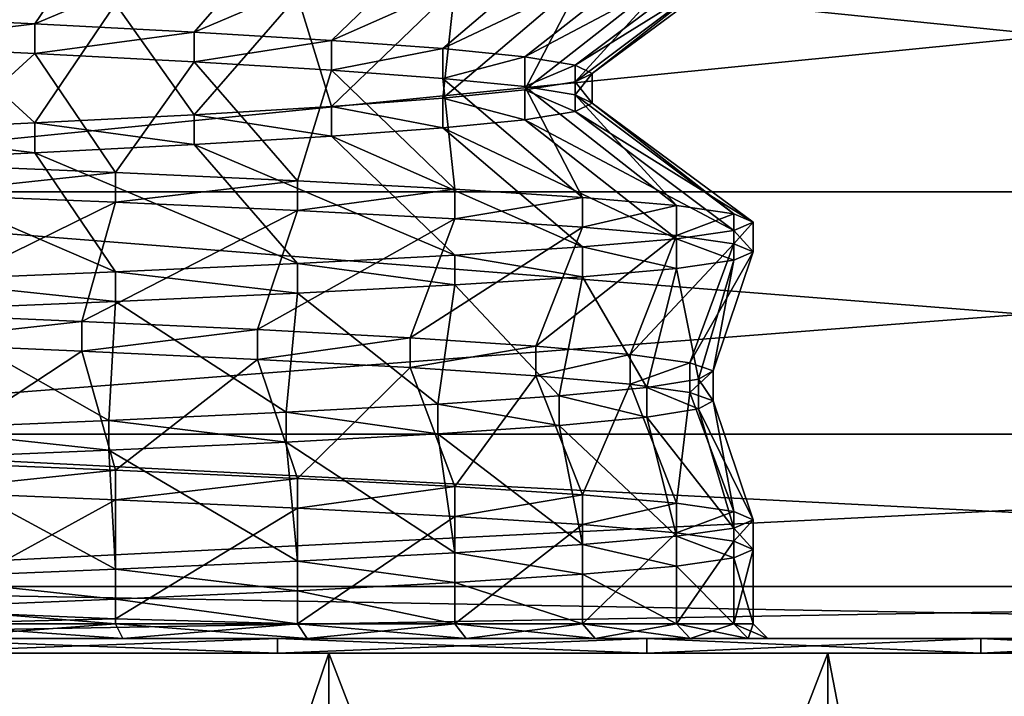
# Model space of a CAD drawing. Extents: x -0.609 to 0.007, y -0.076 to 0.078.
# Drawn here: x -0.13 to -0.128, y -0.039 to -0.037 of the extents above; entities that cross this region are included whole.
import ezdxf

# ---------------------------------------------------------------- set-up
doc = ezdxf.new("R2010")
doc.units = 0
doc.header["$MEASUREMENT"] = 0
doc.layers.get('0').update_dxf_attribs({"linetype": 'CONTINUOUS'})

msp = doc.modelspace()

# ---------------------------------------------------------------- linework, layer by layer
for points in [[(-0.1235784, -0.0368446, 0.0389978), (-0.1312531, -0.0368446, 0.0397537), (-0.1312531, -0.037609, 0.0391642)], [(-0.1235784, -0.0368446, 0.0389978), (-0.1312531, -0.037609, 0.0391642), (-0.1236934, -0.037609, 0.0384197)], [(-0.1312531, -0.0368446, -0.0389247), (-0.1235784, -0.0368446, -0.0381688), (-0.1236934, -0.037609, -0.0375907)], [(-0.1312531, -0.0368446, -0.0389247), (-0.1236934, -0.037609, -0.0375907), (-0.1312531, -0.037609, -0.0383353)], [(-0.1303305, -0.0371819, -0.0021203), (-0.1297094, -0.0369137, -0.0022593), (-0.1299044, -0.0372019, -0.0019216)], [(-0.1299044, -0.0372019, -0.0019216), (-0.1297094, -0.0369137, -0.0022593), (-0.1292686, -0.0369338, -0.0019506)], [(-0.1299044, -0.0372019, -0.0019216), (-0.1292686, -0.0369338, -0.0019506), (-0.1295192, -0.0372219, -0.0016519)], [(-0.1295192, -0.0372219, -0.0016519), (-0.1292686, -0.0369338, -0.0019506), (-0.1288881, -0.0369538, -0.00157)], [(-0.1295192, -0.0372219, -0.0016519), (-0.1288881, -0.0369538, -0.00157), (-0.1291867, -0.0372419, -0.0013194)], [(-0.1291867, -0.0372419, -0.0013194), (-0.1288881, -0.0369538, -0.00157), (-0.1285794, -0.0369738, -0.0011292)], [(-0.1291867, -0.0372419, -0.0013194), (-0.1285794, -0.0369738, -0.0011292), (-0.1289171, -0.0372619, -0.0009342)], [(-0.1289171, -0.0372619, -0.0009342), (-0.1285794, -0.0369738, -0.0011292), (-0.1283519, -0.0369938, -0.0006415)], [(-0.1289171, -0.0372619, -0.0009342), (-0.1283519, -0.0369938, -0.0006415), (-0.1287183, -0.0372819, -0.0005081)], [(-0.1287183, -0.0372819, -0.0005081), (-0.1283519, -0.0369938, -0.0006415), (-0.1282126, -0.0370138, -0.0001216)], [(-0.1287183, -0.0372819, -0.0005081), (-0.1282126, -0.0370138, -0.0001216), (-0.1285966, -0.037302, -0.0000539)], [(-0.1285966, -0.037302, -0.0000539), (-0.1282126, -0.0370138, -0.0001216), (-0.1281658, -0.0370338, 0.0004145)], [(-0.1285966, -0.037302, -0.0000539), (-0.1281658, -0.0370338, 0.0004145), (-0.1285557, -0.037322, 0.0004145)], [(-0.1285557, -0.037322, 0.0004145), (-0.1281658, -0.0370338, 0.0004145), (-0.1282126, -0.0370538, 0.0009506)], [(-0.1285966, -0.037342, 0.0008829), (-0.1282126, -0.0370538, 0.0009506), (-0.1283519, -0.0370738, 0.0014704)], [(-0.1285557, -0.037322, 0.0004145), (-0.1282126, -0.0370538, 0.0009506), (-0.1285966, -0.037342, 0.0008829)], [(-0.1287183, -0.037362, 0.0013371), (-0.1283519, -0.0370738, 0.0014704), (-0.1285794, -0.0370938, 0.0019582)], [(-0.1285966, -0.037342, 0.0008829), (-0.1283519, -0.0370738, 0.0014704), (-0.1287183, -0.037362, 0.0013371)], [(-0.1289171, -0.037382, 0.0017632), (-0.1285794, -0.0370938, 0.0019582), (-0.1288881, -0.0371139, 0.002399)], [(-0.1287183, -0.037362, 0.0013371), (-0.1285794, -0.0370938, 0.0019582), (-0.1289171, -0.037382, 0.0017632)], [(-0.1291867, -0.037402, 0.0021484), (-0.1288881, -0.0371139, 0.002399), (-0.1292686, -0.0371339, 0.0027795)], [(-0.1289171, -0.037382, 0.0017632), (-0.1288881, -0.0371139, 0.002399), (-0.1291867, -0.037402, 0.0021484)], [(-0.1299044, -0.037442, 0.0027505), (-0.1297094, -0.0371539, 0.0030882), (-0.1301972, -0.0371739, 0.0033156)], [(-0.1295192, -0.037422, 0.0024808), (-0.1297094, -0.0371539, 0.0030882), (-0.1299044, -0.037442, 0.0027505)], [(-0.1295192, -0.037422, 0.0024808), (-0.1292686, -0.0371339, 0.0027795), (-0.1297094, -0.0371539, 0.0030882)], [(-0.1291867, -0.037402, 0.0021484), (-0.1292686, -0.0371339, 0.0027795), (-0.1295192, -0.037422, 0.0024808)], [(-0.1299044, -0.037442, 0.0027505), (-0.1301972, -0.0371739, 0.0033156), (-0.1303305, -0.037462, 0.0029492)], [(-0.1303305, -0.0372539, -0.0021203), (-0.1303305, -0.0371819, -0.0021203), (-0.1299044, -0.0372019, -0.0019216)], [(-0.1303305, -0.0372539, -0.0021203), (-0.1299044, -0.0372019, -0.0019216), (-0.1299044, -0.0372739, -0.0019216)], [(-0.1299044, -0.0372739, -0.0019216), (-0.1299044, -0.0372019, -0.0019216), (-0.1295192, -0.0372219, -0.0016519)], [(-0.1299044, -0.0372739, -0.0019216), (-0.1295192, -0.0372219, -0.0016519), (-0.1295192, -0.037294, -0.0016519)], [(-0.1295192, -0.037294, -0.0016519), (-0.1295192, -0.0372219, -0.0016519), (-0.1291867, -0.0372419, -0.0013194)], [(-0.1295192, -0.037294, -0.0016519), (-0.1291867, -0.0372419, -0.0013194), (-0.1291867, -0.037314, -0.0013194)], [(-0.1291867, -0.037314, -0.0013194), (-0.1291867, -0.0372419, -0.0013194), (-0.1289171, -0.0372619, -0.0009342)], [(-0.1301972, -0.0375421, -0.0024867), (-0.1303305, -0.0372539, -0.0021203), (-0.1299044, -0.0372739, -0.0019216)], [(-0.1291867, -0.037314, -0.0013194), (-0.1289171, -0.0372619, -0.0009342), (-0.1289171, -0.037334, -0.0009342)], [(-0.1289171, -0.037334, -0.0009342), (-0.1289171, -0.0372619, -0.0009342), (-0.1287183, -0.0372819, -0.0005081)], [(-0.1301972, -0.0375421, -0.0024867), (-0.1299044, -0.0372739, -0.0019216), (-0.1297094, -0.0375621, -0.0022593)], [(-0.1297094, -0.0375621, -0.0022593), (-0.1299044, -0.0372739, -0.0019216), (-0.1295192, -0.037294, -0.0016519)], [(-0.1297094, -0.0375621, -0.0022593), (-0.1295192, -0.037294, -0.0016519), (-0.1292686, -0.0375821, -0.0019506)], [(-0.1292686, -0.0375821, -0.0019506), (-0.1295192, -0.037294, -0.0016519), (-0.1291867, -0.037314, -0.0013194)], [(-0.1289171, -0.037334, -0.0009342), (-0.1287183, -0.0372819, -0.0005081), (-0.1287183, -0.037354, -0.0005081)], [(-0.1287183, -0.037354, -0.0005081), (-0.1287183, -0.0372819, -0.0005081), (-0.1285966, -0.037302, -0.0000539)], [(-0.1292686, -0.0375821, -0.0019506), (-0.1291867, -0.037314, -0.0013194), (-0.1288881, -0.0376021, -0.00157)], [(-0.1288881, -0.0376021, -0.00157), (-0.1291867, -0.037314, -0.0013194), (-0.1289171, -0.037334, -0.0009342)], [(-0.1287183, -0.037354, -0.0005081), (-0.1285966, -0.037302, -0.0000539), (-0.1285966, -0.037374, -0.0000539)], [(-0.1285966, -0.037374, -0.0000539), (-0.1285966, -0.037302, -0.0000539), (-0.1285557, -0.037322, 0.0004145)], [(-0.1285794, -0.0376221, -0.0011292), (-0.1289171, -0.037334, -0.0009342), (-0.1287183, -0.037354, -0.0005081)], [(-0.1288881, -0.0376021, -0.00157), (-0.1289171, -0.037334, -0.0009342), (-0.1285794, -0.0376221, -0.0011292)], [(-0.1285966, -0.037414, 0.0008829), (-0.1285966, -0.037342, 0.0008829), (-0.1287183, -0.037362, 0.0013371)], [(-0.1285557, -0.037394, 0.0004145), (-0.1285557, -0.037322, 0.0004145), (-0.1285966, -0.037342, 0.0008829)], [(-0.1285966, -0.037374, -0.0000539), (-0.1285557, -0.037322, 0.0004145), (-0.1285557, -0.037394, 0.0004145)], [(-0.1285557, -0.037394, 0.0004145), (-0.1285966, -0.037342, 0.0008829), (-0.1285966, -0.037414, 0.0008829)], [(-0.1287183, -0.037434, 0.0013371), (-0.1287183, -0.037362, 0.0013371), (-0.1289171, -0.037382, 0.0017632)], [(-0.1283519, -0.0376421, -0.0006415), (-0.1287183, -0.037354, -0.0005081), (-0.1285966, -0.037374, -0.0000539)], [(-0.1285794, -0.0376221, -0.0011292), (-0.1287183, -0.037354, -0.0005081), (-0.1283519, -0.0376421, -0.0006415)], [(-0.1285966, -0.037414, 0.0008829), (-0.1287183, -0.037362, 0.0013371), (-0.1287183, -0.037434, 0.0013371)], [(-0.1289171, -0.037454, 0.0017632), (-0.1289171, -0.037382, 0.0017632), (-0.1291867, -0.037402, 0.0021484)], [(-0.1287183, -0.037434, 0.0013371), (-0.1289171, -0.037382, 0.0017632), (-0.1289171, -0.037454, 0.0017632)], [(-0.1282126, -0.0376621, -0.0001216), (-0.1285966, -0.037374, -0.0000539), (-0.1285557, -0.037394, 0.0004145)], [(-0.1283519, -0.0376421, -0.0006415), (-0.1285966, -0.037374, -0.0000539), (-0.1282126, -0.0376621, -0.0001216)], [(-0.1291867, -0.037474, 0.0021484), (-0.1291867, -0.037402, 0.0021484), (-0.1295192, -0.037422, 0.0024808)], [(-0.1289171, -0.037454, 0.0017632), (-0.1291867, -0.037402, 0.0021484), (-0.1291867, -0.037474, 0.0021484)], [(-0.1282126, -0.0377022, 0.0009506), (-0.1285966, -0.037414, 0.0008829), (-0.1287183, -0.037434, 0.0013371)], [(-0.1281658, -0.0376822, 0.0004145), (-0.1285557, -0.037394, 0.0004145), (-0.1285966, -0.037414, 0.0008829)], [(-0.1281658, -0.0376822, 0.0004145), (-0.1285966, -0.037414, 0.0008829), (-0.1282126, -0.0377022, 0.0009506)], [(-0.1282126, -0.0376621, -0.0001216), (-0.1285557, -0.037394, 0.0004145), (-0.1281658, -0.0376822, 0.0004145)], [(-0.1295192, -0.0374941, 0.0024808), (-0.1295192, -0.037422, 0.0024808), (-0.1299044, -0.037442, 0.0027505)], [(-0.1291867, -0.037474, 0.0021484), (-0.1295192, -0.037422, 0.0024808), (-0.1295192, -0.0374941, 0.0024808)], [(-0.1283519, -0.0377222, 0.0014704), (-0.1287183, -0.037434, 0.0013371), (-0.1289171, -0.037454, 0.0017632)], [(-0.1282126, -0.0377022, 0.0009506), (-0.1287183, -0.037434, 0.0013371), (-0.1283519, -0.0377222, 0.0014704)], [(-0.1299044, -0.0375141, 0.0027505), (-0.1299044, -0.037442, 0.0027505), (-0.1303305, -0.037462, 0.0029492)], [(-0.1299044, -0.0375141, 0.0027505), (-0.1303305, -0.037462, 0.0029492), (-0.1303305, -0.0375341, 0.0029492)], [(-0.1295192, -0.0374941, 0.0024808), (-0.1299044, -0.037442, 0.0027505), (-0.1299044, -0.0375141, 0.0027505)], [(-0.1285794, -0.0377422, 0.0019582), (-0.1289171, -0.037454, 0.0017632), (-0.1291867, -0.037474, 0.0021484)], [(-0.1283519, -0.0377222, 0.0014704), (-0.1289171, -0.037454, 0.0017632), (-0.1285794, -0.0377422, 0.0019582)], [(-0.1288881, -0.0377622, 0.002399), (-0.1291867, -0.037474, 0.0021484), (-0.1295192, -0.0374941, 0.0024808)], [(-0.1285794, -0.0377422, 0.0019582), (-0.1291867, -0.037474, 0.0021484), (-0.1288881, -0.0377622, 0.002399)], [(-0.1292686, -0.0377822, 0.0027795), (-0.1295192, -0.0374941, 0.0024808), (-0.1299044, -0.0375141, 0.0027505)], [(-0.1288881, -0.0377622, 0.002399), (-0.1295192, -0.0374941, 0.0024808), (-0.1292686, -0.0377822, 0.0027795)], [(-0.1297094, -0.0378022, 0.0030882), (-0.1299044, -0.0375141, 0.0027505), (-0.1303305, -0.0375341, 0.0029492)], [(-0.1297094, -0.0378022, 0.0030882), (-0.1303305, -0.0375341, 0.0029492), (-0.1301972, -0.0378222, 0.0033156)], [(-0.1292686, -0.0377822, 0.0027795), (-0.1299044, -0.0375141, 0.0027505), (-0.1297094, -0.0378022, 0.0030882)], [(-0.1301972, -0.0376141, -0.0024867), (-0.1301972, -0.0375421, -0.0024867), (-0.1297094, -0.0375621, -0.0022593)], [(-0.1301972, -0.0376141, -0.0024867), (-0.1297094, -0.0375621, -0.0022593), (-0.1297094, -0.0376341, -0.0022593)], [(-0.1297094, -0.0376341, -0.0022593), (-0.1297094, -0.0375621, -0.0022593), (-0.1292686, -0.0375821, -0.0019506)], [(-0.1297094, -0.0376341, -0.0022593), (-0.1292686, -0.0375821, -0.0019506), (-0.1292686, -0.0376541, -0.0019506)], [(-0.1292686, -0.0376541, -0.0019506), (-0.1292686, -0.0375821, -0.0019506), (-0.1288881, -0.0376021, -0.00157)], [(-0.1292686, -0.0376541, -0.0019506), (-0.1288881, -0.0376021, -0.00157), (-0.1288881, -0.0376742, -0.00157)], [(-0.1288881, -0.0376742, -0.00157), (-0.1288881, -0.0376021, -0.00157), (-0.1285794, -0.0376221, -0.0011292)], [(-0.1236934, -0.037609, 0.0384197), (-0.1312531, -0.037609, 0.0391642), (-0.1312531, -0.0381957, 0.038396)], [(-0.1236934, -0.037609, 0.0384197), (-0.1312531, -0.0381957, 0.038396), (-0.1238433, -0.0381957, 0.0376662)], [(-0.1312531, -0.037609, -0.0383353), (-0.1236934, -0.037609, -0.0375907), (-0.1238433, -0.0381957, -0.0368373)], [(-0.1312531, -0.037609, -0.0383353), (-0.1238433, -0.0381957, -0.0368373), (-0.1312531, -0.0381957, -0.0375671)], [(-0.1302564, -0.0379023, -0.0023239), (-0.1301972, -0.0376141, -0.0024867), (-0.1297094, -0.0376341, -0.0022593)], [(-0.1288881, -0.0376742, -0.00157), (-0.1285794, -0.0376221, -0.0011292), (-0.1285794, -0.0376942, -0.0011292)], [(-0.1285794, -0.0376942, -0.0011292), (-0.1285794, -0.0376221, -0.0011292), (-0.1283519, -0.0376421, -0.0006415)], [(-0.1302564, -0.0379023, -0.0023239), (-0.1297094, -0.0376341, -0.0022593), (-0.1297907, -0.0379223, -0.0021186)], [(-0.1297907, -0.0379223, -0.0021186), (-0.1297094, -0.0376341, -0.0022593), (-0.1292686, -0.0376541, -0.0019506)], [(-0.1297907, -0.0379223, -0.0021186), (-0.1292686, -0.0376541, -0.0019506), (-0.1293661, -0.0379423, -0.0018344)], [(-0.1293661, -0.0379423, -0.0018344), (-0.1292686, -0.0376541, -0.0019506), (-0.1288881, -0.0376742, -0.00157)], [(-0.1285794, -0.0376942, -0.0011292), (-0.1283519, -0.0376421, -0.0006415), (-0.1283519, -0.0377142, -0.0006415)], [(-0.1283519, -0.0377142, -0.0006415), (-0.1283519, -0.0376421, -0.0006415), (-0.1282126, -0.0376621, -0.0001216)], [(-0.1293661, -0.0379423, -0.0018344), (-0.1288881, -0.0376742, -0.00157), (-0.1289959, -0.0379623, -0.0014795)], [(-0.1289959, -0.0379623, -0.0014795), (-0.1288881, -0.0376742, -0.00157), (-0.1285794, -0.0376942, -0.0011292)], [(-0.1283519, -0.0377142, -0.0006415), (-0.1282126, -0.0376621, -0.0001216), (-0.1282126, -0.0377342, -0.0001216)], [(-0.1282126, -0.0377342, -0.0001216), (-0.1282126, -0.0376621, -0.0001216), (-0.1281658, -0.0376822, 0.0004145)], [(-0.1289959, -0.0379623, -0.0014795), (-0.1285794, -0.0376942, -0.0011292), (-0.1286919, -0.0379823, -0.0010642)], [(-0.1286919, -0.0379823, -0.0010642), (-0.1285794, -0.0376942, -0.0011292), (-0.1283519, -0.0377142, -0.0006415)], [(-0.1282126, -0.0377742, 0.0009506), (-0.1282126, -0.0377022, 0.0009506), (-0.1283519, -0.0377222, 0.0014704)], [(-0.1281658, -0.0377542, 0.0004145), (-0.1281658, -0.0376822, 0.0004145), (-0.1282126, -0.0377022, 0.0009506)], [(-0.1282126, -0.0377342, -0.0001216), (-0.1281658, -0.0376822, 0.0004145), (-0.1281658, -0.0377542, 0.0004145)], [(-0.1281658, -0.0377542, 0.0004145), (-0.1282126, -0.0377022, 0.0009506), (-0.1282126, -0.0377742, 0.0009506)], [(-0.1286919, -0.0379823, -0.0010642), (-0.1283519, -0.0377142, -0.0006415), (-0.1284639, -0.0380023, -0.0006007)], [(-0.1283519, -0.0377942, 0.0014704), (-0.1283519, -0.0377222, 0.0014704), (-0.1285794, -0.0377422, 0.0019582)], [(-0.1284639, -0.0380023, -0.0006007), (-0.1283519, -0.0377142, -0.0006415), (-0.1282126, -0.0377342, -0.0001216)], [(-0.1282126, -0.0377742, 0.0009506), (-0.1283519, -0.0377222, 0.0014704), (-0.1283519, -0.0377942, 0.0014704)], [(-0.1285794, -0.0378142, 0.0019582), (-0.1285794, -0.0377422, 0.0019582), (-0.1288881, -0.0377622, 0.002399)], [(-0.1283519, -0.0377942, 0.0014704), (-0.1285794, -0.0377422, 0.0019582), (-0.1285794, -0.0378142, 0.0019582)], [(-0.1284639, -0.0380023, -0.0006007), (-0.1282126, -0.0377342, -0.0001216), (-0.1283193, -0.0380223, -0.0001028)], [(-0.1283193, -0.0380223, -0.0001028), (-0.1282126, -0.0377342, -0.0001216), (-0.1281658, -0.0377542, 0.0004145)], [(-0.1288881, -0.0378342, 0.002399), (-0.1288881, -0.0377622, 0.002399), (-0.1292686, -0.0377822, 0.0027795)], [(-0.1285794, -0.0378142, 0.0019582), (-0.1288881, -0.0377622, 0.002399), (-0.1288881, -0.0378342, 0.002399)], [(-0.1283193, -0.0380223, -0.0001028), (-0.1281658, -0.0377542, 0.0004145), (-0.1282632, -0.0380424, 0.0004145)], [(-0.1282632, -0.0380424, 0.0004145), (-0.1281658, -0.0377542, 0.0004145), (-0.1282126, -0.0377742, 0.0009506)], [(-0.1292686, -0.0378543, 0.0027795), (-0.1292686, -0.0377822, 0.0027795), (-0.1297094, -0.0378022, 0.0030882)], [(-0.1288881, -0.0378342, 0.002399), (-0.1292686, -0.0377822, 0.0027795), (-0.1292686, -0.0378543, 0.0027795)], [(-0.1284232, -0.0380824, 0.0014445), (-0.1283519, -0.0377942, 0.0014704), (-0.1285794, -0.0378142, 0.0019582)], [(-0.128298, -0.0380624, 0.0009355), (-0.1283519, -0.0377942, 0.0014704), (-0.1284232, -0.0380824, 0.0014445)], [(-0.128298, -0.0380624, 0.0009355), (-0.1282126, -0.0377742, 0.0009506), (-0.1283519, -0.0377942, 0.0014704)], [(-0.1282632, -0.0380424, 0.0004145), (-0.1282126, -0.0377742, 0.0009506), (-0.128298, -0.0380624, 0.0009355)], [(-0.1297094, -0.0378743, 0.0030882), (-0.1297094, -0.0378022, 0.0030882), (-0.1301972, -0.0378222, 0.0033156)], [(-0.1292686, -0.0378543, 0.0027795), (-0.1297094, -0.0378022, 0.0030882), (-0.1297094, -0.0378743, 0.0030882)], [(-0.1286357, -0.0381024, 0.0019257), (-0.1285794, -0.0378142, 0.0019582), (-0.1288881, -0.0378342, 0.002399)], [(-0.1284232, -0.0380824, 0.0014445), (-0.1285794, -0.0378142, 0.0019582), (-0.1286357, -0.0381024, 0.0019257)], [(-0.1297094, -0.0378743, 0.0030882), (-0.1301972, -0.0378222, 0.0033156), (-0.1301972, -0.0378943, 0.0033156)], [(-0.1289295, -0.0381224, 0.0023642), (-0.1288881, -0.0378342, 0.002399), (-0.1292686, -0.0378543, 0.0027795)], [(-0.1286357, -0.0381024, 0.0019257), (-0.1288881, -0.0378342, 0.002399), (-0.1289295, -0.0381224, 0.0023642)], [(-0.1292964, -0.0381424, 0.0027463), (-0.1292686, -0.0378543, 0.0027795), (-0.1297094, -0.0378743, 0.0030882)], [(-0.1289295, -0.0381224, 0.0023642), (-0.1292686, -0.0378543, 0.0027795), (-0.1292964, -0.0381424, 0.0027463)], [(-0.1297257, -0.0381624, 0.0030601), (-0.1297094, -0.0378743, 0.0030882), (-0.1301972, -0.0378943, 0.0033156)], [(-0.1292964, -0.0381424, 0.0027463), (-0.1297094, -0.0378743, 0.0030882), (-0.1297257, -0.0381624, 0.0030601)], [(-0.1302564, -0.0379743, -0.0023239), (-0.1302564, -0.0379023, -0.0023239), (-0.1297907, -0.0379223, -0.0021186)], [(-0.1297257, -0.0381624, 0.0030601), (-0.1301972, -0.0378943, 0.0033156), (-0.1302046, -0.0381824, 0.0032953)], [(-0.1302564, -0.0379743, -0.0023239), (-0.1297907, -0.0379223, -0.0021186), (-0.1297907, -0.0379943, -0.0021186)], [(-0.1297907, -0.0379943, -0.0021186), (-0.1297907, -0.0379223, -0.0021186), (-0.1293661, -0.0379423, -0.0018344)], [(-0.1297907, -0.0379943, -0.0021186), (-0.1293661, -0.0379423, -0.0018344), (-0.1293661, -0.0380143, -0.0018344)], [(-0.1293661, -0.0380143, -0.0018344), (-0.1293661, -0.0379423, -0.0018344), (-0.1289959, -0.0379623, -0.0014795)], [(-0.1293661, -0.0380143, -0.0018344), (-0.1289959, -0.0379623, -0.0014795), (-0.1289959, -0.0380343, -0.0014795)], [(-0.1289959, -0.0380343, -0.0014795), (-0.1289959, -0.0379623, -0.0014795), (-0.1286919, -0.0379823, -0.0010642)], [(-0.1301972, -0.0382625, -0.0024867), (-0.1302564, -0.0379743, -0.0023239), (-0.1297907, -0.0379943, -0.0021186)], [(-0.1289959, -0.0380343, -0.0014795), (-0.1286919, -0.0379823, -0.0010642), (-0.1286919, -0.0380544, -0.0010642)], [(-0.1286919, -0.0380544, -0.0010642), (-0.1286919, -0.0379823, -0.0010642), (-0.1284639, -0.0380023, -0.0006007)], [(-0.1301972, -0.0382625, -0.0024867), (-0.1297907, -0.0379943, -0.0021186), (-0.1297094, -0.0382825, -0.0022593)], [(-0.1297094, -0.0382825, -0.0022593), (-0.1297907, -0.0379943, -0.0021186), (-0.1293661, -0.0380143, -0.0018344)], [(-0.1286919, -0.0380544, -0.0010642), (-0.1284639, -0.0380023, -0.0006007), (-0.1284639, -0.0380744, -0.0006007)], [(-0.1284639, -0.0380744, -0.0006007), (-0.1284639, -0.0380023, -0.0006007), (-0.1283193, -0.0380223, -0.0001028)], [(-0.1297094, -0.0382825, -0.0022593), (-0.1293661, -0.0380143, -0.0018344), (-0.1292686, -0.0383025, -0.0019506)], [(-0.1292686, -0.0383025, -0.0019506), (-0.1293661, -0.0380143, -0.0018344), (-0.1289959, -0.0380343, -0.0014795)], [(-0.1292686, -0.0383025, -0.0019506), (-0.1289959, -0.0380343, -0.0014795), (-0.1288881, -0.0383225, -0.00157)], [(-0.1288881, -0.0383225, -0.00157), (-0.1289959, -0.0380343, -0.0014795), (-0.1286919, -0.0380544, -0.0010642)], [(-0.1284639, -0.0380744, -0.0006007), (-0.1283193, -0.0380223, -0.0001028), (-0.1283193, -0.0380944, -0.0001028)], [(-0.1283193, -0.0380944, -0.0001028), (-0.1283193, -0.0380223, -0.0001028), (-0.1282632, -0.0380424, 0.0004145)], [(-0.1288881, -0.0383225, -0.00157), (-0.1286919, -0.0380544, -0.0010642), (-0.1285794, -0.0383425, -0.0011292)], [(-0.1285794, -0.0383425, -0.0011292), (-0.1286919, -0.0380544, -0.0010642), (-0.1284639, -0.0380744, -0.0006007)], [(-0.1283193, -0.0380944, -0.0001028), (-0.1282632, -0.0380424, 0.0004145), (-0.1282632, -0.0381144, 0.0004145)], [(-0.1282632, -0.0381144, 0.0004145), (-0.1282632, -0.0380424, 0.0004145), (-0.128298, -0.0380624, 0.0009355)], [(-0.1284232, -0.0381544, 0.0014445), (-0.1284232, -0.0380824, 0.0014445), (-0.1286357, -0.0381024, 0.0019257)], [(-0.1285794, -0.0383425, -0.0011292), (-0.1284639, -0.0380744, -0.0006007), (-0.1283519, -0.0383625, -0.0006415)], [(-0.1283519, -0.0383625, -0.0006415), (-0.1284639, -0.0380744, -0.0006007), (-0.1283193, -0.0380944, -0.0001028)], [(-0.128298, -0.0381344, 0.0009355), (-0.128298, -0.0380624, 0.0009355), (-0.1284232, -0.0380824, 0.0014445)], [(-0.128298, -0.0381344, 0.0009355), (-0.1284232, -0.0380824, 0.0014445), (-0.1284232, -0.0381544, 0.0014445)], [(-0.1282632, -0.0381144, 0.0004145), (-0.128298, -0.0380624, 0.0009355), (-0.128298, -0.0381344, 0.0009355)], [(-0.1286357, -0.0381744, 0.0019257), (-0.1286357, -0.0381024, 0.0019257), (-0.1289295, -0.0381224, 0.0023642)], [(-0.1284232, -0.0381544, 0.0014445), (-0.1286357, -0.0381024, 0.0019257), (-0.1286357, -0.0381744, 0.0019257)], [(-0.1283519, -0.0383625, -0.0006415), (-0.1283193, -0.0380944, -0.0001028), (-0.1282126, -0.0383825, -0.0001216)], [(-0.1282126, -0.0383825, -0.0001216), (-0.1283193, -0.0380944, -0.0001028), (-0.1282632, -0.0381144, 0.0004145)], [(-0.1289295, -0.0381944, 0.0023642), (-0.1289295, -0.0381224, 0.0023642), (-0.1292964, -0.0381424, 0.0027463)], [(-0.1286357, -0.0381744, 0.0019257), (-0.1289295, -0.0381224, 0.0023642), (-0.1289295, -0.0381944, 0.0023642)], [(-0.1281658, -0.0384025, 0.0004145), (-0.1282632, -0.0381144, 0.0004145), (-0.128298, -0.0381344, 0.0009355)], [(-0.1282126, -0.0383825, -0.0001216), (-0.1282632, -0.0381144, 0.0004145), (-0.1281658, -0.0384025, 0.0004145)], [(-0.1292964, -0.0382144, 0.0027463), (-0.1292964, -0.0381424, 0.0027463), (-0.1297257, -0.0381624, 0.0030601)], [(-0.1289295, -0.0381944, 0.0023642), (-0.1292964, -0.0381424, 0.0027463), (-0.1292964, -0.0382144, 0.0027463)], [(-0.1283519, -0.0384426, 0.0014704), (-0.1284232, -0.0381544, 0.0014445), (-0.1286357, -0.0381744, 0.0019257)], [(-0.1282126, -0.0384226, 0.0009506), (-0.128298, -0.0381344, 0.0009355), (-0.1284232, -0.0381544, 0.0014445)], [(-0.1282126, -0.0384226, 0.0009506), (-0.1284232, -0.0381544, 0.0014445), (-0.1283519, -0.0384426, 0.0014704)], [(-0.1281658, -0.0384025, 0.0004145), (-0.128298, -0.0381344, 0.0009355), (-0.1282126, -0.0384226, 0.0009506)], [(-0.1297257, -0.0382345, 0.0030601), (-0.1297257, -0.0381624, 0.0030601), (-0.1302046, -0.0381824, 0.0032953)], [(-0.1292964, -0.0382144, 0.0027463), (-0.1297257, -0.0381624, 0.0030601), (-0.1297257, -0.0382345, 0.0030601)], [(-0.1285794, -0.0384626, 0.0019582), (-0.1286357, -0.0381744, 0.0019257), (-0.1289295, -0.0381944, 0.0023642)], [(-0.1283519, -0.0384426, 0.0014704), (-0.1286357, -0.0381744, 0.0019257), (-0.1285794, -0.0384626, 0.0019582)], [(-0.1238433, -0.0381957, 0.0376662), (-0.1312531, -0.0381957, 0.038396), (-0.1312531, -0.0385644, 0.0375015)], [(-0.1238433, -0.0381957, 0.0376662), (-0.1312531, -0.0385644, 0.0375015), (-0.1240178, -0.0385644, 0.0367889)], [(-0.1312531, -0.0381957, -0.0375671), (-0.1238433, -0.0381957, -0.0368373), (-0.1240178, -0.0385644, -0.0359599)], [(-0.1312531, -0.0381957, -0.0375671), (-0.1240178, -0.0385644, -0.0359599), (-0.1312531, -0.0385644, -0.0366725)], [(-0.1297257, -0.0382345, 0.0030601), (-0.1302046, -0.0381824, 0.0032953), (-0.1302046, -0.0382545, 0.0032953)], [(-0.1288881, -0.0384826, 0.002399), (-0.1289295, -0.0381944, 0.0023642), (-0.1292964, -0.0382144, 0.0027463)], [(-0.1285794, -0.0384626, 0.0019582), (-0.1289295, -0.0381944, 0.0023642), (-0.1288881, -0.0384826, 0.002399)], [(-0.1292686, -0.0385026, 0.0027795), (-0.1292964, -0.0382144, 0.0027463), (-0.1297257, -0.0382345, 0.0030601)], [(-0.1288881, -0.0384826, 0.002399), (-0.1292964, -0.0382144, 0.0027463), (-0.1292686, -0.0385026, 0.0027795)], [(-0.1297094, -0.0385226, 0.0030882), (-0.1297257, -0.0382345, 0.0030601), (-0.1302046, -0.0382545, 0.0032953)], [(-0.1292686, -0.0385026, 0.0027795), (-0.1297257, -0.0382345, 0.0030601), (-0.1297094, -0.0385226, 0.0030882)], [(-0.1297094, -0.0385226, 0.0030882), (-0.1302046, -0.0382545, 0.0032953), (-0.1301972, -0.0385426, 0.0033156)], [(-0.1301972, -0.0383345, -0.0024867), (-0.1301972, -0.0382625, -0.0024867), (-0.1297094, -0.0382825, -0.0022593)], [(-0.1301972, -0.0383345, -0.0024867), (-0.1297094, -0.0382825, -0.0022593), (-0.1297094, -0.0383545, -0.0022593)], [(-0.1297094, -0.0383545, -0.0022593), (-0.1297094, -0.0382825, -0.0022593), (-0.1292686, -0.0383025, -0.0019506)], [(-0.1297094, -0.0383545, -0.0022593), (-0.1292686, -0.0383025, -0.0019506), (-0.1292686, -0.0383745, -0.0019506)], [(-0.1292686, -0.0383745, -0.0019506), (-0.1292686, -0.0383025, -0.0019506), (-0.1288881, -0.0383225, -0.00157)], [(-0.1301972, -0.0386227, -0.0024867), (-0.1301972, -0.0383345, -0.0024867), (-0.1297094, -0.0383545, -0.0022593)], [(-0.1292686, -0.0383745, -0.0019506), (-0.1288881, -0.0383225, -0.00157), (-0.1288881, -0.0383945, -0.00157)], [(-0.1288881, -0.0383945, -0.00157), (-0.1288881, -0.0383225, -0.00157), (-0.1285794, -0.0383425, -0.0011292)], [(-0.1288881, -0.0383945, -0.00157), (-0.1285794, -0.0383425, -0.0011292), (-0.1285794, -0.0384145, -0.0011292)], [(-0.1285794, -0.0384145, -0.0011292), (-0.1285794, -0.0383425, -0.0011292), (-0.1283519, -0.0383625, -0.0006415)], [(-0.1301972, -0.0386227, -0.0024867), (-0.1297094, -0.0383545, -0.0022593), (-0.1297094, -0.0386427, -0.0022593)], [(-0.1297094, -0.0386427, -0.0022593), (-0.1297094, -0.0383545, -0.0022593), (-0.1292686, -0.0383745, -0.0019506)], [(-0.1285794, -0.0384145, -0.0011292), (-0.1283519, -0.0383625, -0.0006415), (-0.1283519, -0.0384346, -0.0006415)], [(-0.1283519, -0.0384346, -0.0006415), (-0.1283519, -0.0383625, -0.0006415), (-0.1282126, -0.0383825, -0.0001216)], [(-0.1297094, -0.0386427, -0.0022593), (-0.1292686, -0.0383745, -0.0019506), (-0.1292686, -0.0386547, -0.0019506)], [(-0.1292686, -0.0386547, -0.0019506), (-0.1292686, -0.0383745, -0.0019506), (-0.1288881, -0.0383945, -0.00157)], [(-0.1283519, -0.0384346, -0.0006415), (-0.1282126, -0.0383825, -0.0001216), (-0.1282126, -0.0384546, -0.0001216)], [(-0.1282126, -0.0384546, -0.0001216), (-0.1282126, -0.0383825, -0.0001216), (-0.1281658, -0.0384025, 0.0004145)], [(-0.1292686, -0.0386547, -0.0019506), (-0.1288881, -0.0383945, -0.00157), (-0.1288881, -0.0386547, -0.00157)], [(-0.1288881, -0.0386547, -0.00157), (-0.1288881, -0.0383945, -0.00157), (-0.1285794, -0.0384145, -0.0011292)], [(-0.1288881, -0.0386547, -0.00157), (-0.1285794, -0.0384145, -0.0011292), (-0.1285794, -0.0386547, -0.0011292)], [(-0.1285794, -0.0386547, -0.0011292), (-0.1285794, -0.0384145, -0.0011292), (-0.1283519, -0.0384346, -0.0006415)], [(-0.1281658, -0.0384746, 0.0004145), (-0.1281658, -0.0384025, 0.0004145), (-0.1282126, -0.0384226, 0.0009506)], [(-0.1282126, -0.0384546, -0.0001216), (-0.1281658, -0.0384025, 0.0004145), (-0.1281658, -0.0384746, 0.0004145)], [(-0.1285794, -0.0386547, -0.0011292), (-0.1283519, -0.0384346, -0.0006415), (-0.1283519, -0.0386547, -0.0006415)], [(-0.1282126, -0.0384946, 0.0009506), (-0.1282126, -0.0384226, 0.0009506), (-0.1283519, -0.0384426, 0.0014704)], [(-0.1283519, -0.0386547, -0.0006415), (-0.1283519, -0.0384346, -0.0006415), (-0.1282126, -0.0384546, -0.0001216)], [(-0.1281658, -0.0384746, 0.0004145), (-0.1282126, -0.0384226, 0.0009506), (-0.1282126, -0.0384946, 0.0009506)], [(-0.1285794, -0.0385346, 0.0019582), (-0.1285794, -0.0384626, 0.0019582), (-0.1288881, -0.0384826, 0.002399)], [(-0.1283519, -0.0385146, 0.0014704), (-0.1283519, -0.0384426, 0.0014704), (-0.1285794, -0.0384626, 0.0019582)], [(-0.1283519, -0.0385146, 0.0014704), (-0.1285794, -0.0384626, 0.0019582), (-0.1285794, -0.0385346, 0.0019582)], [(-0.1282126, -0.0384946, 0.0009506), (-0.1283519, -0.0384426, 0.0014704), (-0.1283519, -0.0385146, 0.0014704)], [(-0.1283519, -0.0386547, -0.0006415), (-0.1282126, -0.0384546, -0.0001216), (-0.1282126, -0.0386547, -0.0001216)], [(-0.1282126, -0.0386547, -0.0001216), (-0.1282126, -0.0384546, -0.0001216), (-0.1281658, -0.0384746, 0.0004145)], [(-0.1288881, -0.0385546, 0.002399), (-0.1288881, -0.0384826, 0.002399), (-0.1292686, -0.0385026, 0.0027795)], [(-0.1285794, -0.0385346, 0.0019582), (-0.1288881, -0.0384826, 0.002399), (-0.1288881, -0.0385546, 0.002399)], [(-0.1281658, -0.0386547, 0.0004145), (-0.1281658, -0.0384746, 0.0004145), (-0.1282126, -0.0384946, 0.0009506)], [(-0.1282126, -0.0386547, -0.0001216), (-0.1281658, -0.0384746, 0.0004145), (-0.1281658, -0.0386547, 0.0004145)], [(-0.1292686, -0.0385746, 0.0027795), (-0.1292686, -0.0385026, 0.0027795), (-0.1297094, -0.0385226, 0.0030882)], [(-0.1288881, -0.0385546, 0.002399), (-0.1292686, -0.0385026, 0.0027795), (-0.1292686, -0.0385746, 0.0027795)], [(-0.1282126, -0.0386547, 0.0009506), (-0.1282126, -0.0384946, 0.0009506), (-0.1283519, -0.0385146, 0.0014704)], [(-0.1281658, -0.0386547, 0.0004145), (-0.1282126, -0.0384946, 0.0009506), (-0.1282126, -0.0386547, 0.0009506)], [(-0.1297094, -0.0385946, 0.0030882), (-0.1297094, -0.0385226, 0.0030882), (-0.1301972, -0.0385426, 0.0033156)], [(-0.1292686, -0.0385746, 0.0027795), (-0.1297094, -0.0385226, 0.0030882), (-0.1297094, -0.0385946, 0.0030882)], [(-0.1285794, -0.0386547, 0.0019582), (-0.1285794, -0.0385346, 0.0019582), (-0.1288881, -0.0385546, 0.002399)], [(-0.1283519, -0.0386547, 0.0014704), (-0.1283519, -0.0385146, 0.0014704), (-0.1285794, -0.0385346, 0.0019582)], [(-0.1283519, -0.0386547, 0.0014704), (-0.1285794, -0.0385346, 0.0019582), (-0.1285794, -0.0386547, 0.0019582)], [(-0.1282126, -0.0386547, 0.0009506), (-0.1283519, -0.0385146, 0.0014704), (-0.1283519, -0.0386547, 0.0014704)], [(-0.1297094, -0.0385946, 0.0030882), (-0.1301972, -0.0385426, 0.0033156), (-0.1301972, -0.0386147, 0.0033156)], [(-0.1288881, -0.0386547, 0.002399), (-0.1288881, -0.0385546, 0.002399), (-0.1292686, -0.0385746, 0.0027795)], [(-0.1285794, -0.0386547, 0.0019582), (-0.1288881, -0.0385546, 0.002399), (-0.1288881, -0.0386547, 0.002399)], [(-0.1240178, -0.0385644, 0.0367889), (-0.1312531, -0.0385644, 0.0375015), (-0.1312531, -0.0386902, 0.0365415)], [(-0.1240178, -0.0385644, 0.0367889), (-0.1312531, -0.0386902, 0.0365415), (-0.1242051, -0.0386902, 0.0358473)], [(-0.1312531, -0.0385644, -0.0366725), (-0.1240178, -0.0385644, -0.0359599), (-0.1242051, -0.0386902, -0.0350183)], [(-0.1312531, -0.0385644, -0.0366725), (-0.1242051, -0.0386902, -0.0350183), (-0.1312531, -0.0386902, -0.0357125)], [(-0.1292686, -0.0386547, 0.0027795), (-0.1292686, -0.0385746, 0.0027795), (-0.1297094, -0.0385946, 0.0030882)], [(-0.1288881, -0.0386547, 0.002399), (-0.1292686, -0.0385746, 0.0027795), (-0.1292686, -0.0386547, 0.0027795)], [(-0.1297094, -0.0386547, 0.0030882), (-0.1297094, -0.0385946, 0.0030882), (-0.1301972, -0.0386147, 0.0033156)], [(-0.1292686, -0.0386547, 0.0027795), (-0.1297094, -0.0385946, 0.0030882), (-0.1297094, -0.0386547, 0.0030882)], [(-0.1297094, -0.0386547, 0.0030882), (-0.1301972, -0.0386147, 0.0033156), (-0.1301972, -0.0386547, 0.0033156)], [(-0.1301972, -0.0386547, -0.0024867), (-0.1301972, -0.0386227, -0.0024867), (-0.1297094, -0.0386427, -0.0022593)], [(-0.1301972, -0.0386547, -0.0024867), (-0.1297094, -0.0386427, -0.0022593), (-0.1297094, -0.0386547, -0.0022593)], [(-0.1296917, -0.0386901, 0.0031188), (-0.1297094, -0.0386547, 0.0030882), (-0.1301972, -0.0386547, 0.0033156)], [(-0.1296917, -0.0386901, 0.0031188), (-0.1301972, -0.0386547, 0.0033156), (-0.1301851, -0.0386901, 0.0033489)], [(-0.1301851, -0.0386901, -0.0025199), (-0.1301972, -0.0386547, -0.0024867), (-0.1297094, -0.0386547, -0.0022593)], [(-0.1301851, -0.0386901, -0.0025199), (-0.1297094, -0.0386547, -0.0022593), (-0.1296917, -0.0386901, -0.0022899)], [(-0.1297094, -0.0386547, -0.0022593), (-0.1297094, -0.0386427, -0.0022593), (-0.1292686, -0.0386547, -0.0019506)], [(-0.1296917, -0.0386901, -0.0022899), (-0.1297094, -0.0386547, -0.0022593), (-0.1292686, -0.0386547, -0.0019506)], [(-0.1292458, -0.0386901, 0.0028066), (-0.1292686, -0.0386547, 0.0027795), (-0.1297094, -0.0386547, 0.0030882)], [(-0.1292458, -0.0386901, 0.0028066), (-0.1297094, -0.0386547, 0.0030882), (-0.1296917, -0.0386901, 0.0031188)], [(-0.1296917, -0.0386901, -0.0022899), (-0.1292686, -0.0386547, -0.0019506), (-0.1292458, -0.0386901, -0.0019777)], [(-0.1292458, -0.0386901, -0.0019777), (-0.1292686, -0.0386547, -0.0019506), (-0.1288881, -0.0386547, -0.00157)], [(-0.128861, -0.0386901, 0.0024217), (-0.1288881, -0.0386547, 0.002399), (-0.1292686, -0.0386547, 0.0027795)], [(-0.128861, -0.0386901, 0.0024217), (-0.1292686, -0.0386547, 0.0027795), (-0.1292458, -0.0386901, 0.0028066)], [(-0.1292458, -0.0386901, -0.0019777), (-0.1288881, -0.0386547, -0.00157), (-0.128861, -0.0386901, -0.0015928)], [(-0.128861, -0.0386901, -0.0015928), (-0.1288881, -0.0386547, -0.00157), (-0.1285794, -0.0386547, -0.0011292)], [(-0.1285487, -0.0386901, 0.0019758), (-0.1285794, -0.0386547, 0.0019582), (-0.1288881, -0.0386547, 0.002399)], [(-0.1285487, -0.0386901, 0.0019758), (-0.1288881, -0.0386547, 0.002399), (-0.128861, -0.0386901, 0.0024217)], [(-0.128861, -0.0386901, -0.0015928), (-0.1285794, -0.0386547, -0.0011292), (-0.1285487, -0.0386901, -0.0011469)], [(-0.1285487, -0.0386901, -0.0011469), (-0.1285794, -0.0386547, -0.0011292), (-0.1283519, -0.0386547, -0.0006415)], [(-0.1283187, -0.0386901, 0.0014825), (-0.1283519, -0.0386547, 0.0014704), (-0.1285794, -0.0386547, 0.0019582)], [(-0.1283187, -0.0386901, 0.0014825), (-0.1285794, -0.0386547, 0.0019582), (-0.1285487, -0.0386901, 0.0019758)], [(-0.1285487, -0.0386901, -0.0011469), (-0.1283519, -0.0386547, -0.0006415), (-0.1283187, -0.0386901, -0.0006536)], [(-0.1283187, -0.0386901, -0.0006536), (-0.1283519, -0.0386547, -0.0006415), (-0.1282126, -0.0386547, -0.0001216)], [(-0.1281778, -0.0386901, 0.0009567), (-0.1282126, -0.0386547, 0.0009506), (-0.1283519, -0.0386547, 0.0014704)], [(-0.1281778, -0.0386901, 0.0009567), (-0.1283519, -0.0386547, 0.0014704), (-0.1283187, -0.0386901, 0.0014825)], [(-0.1283187, -0.0386901, -0.0006536), (-0.1282126, -0.0386547, -0.0001216), (-0.1281778, -0.0386901, -0.0001278)], [(-0.1281778, -0.0386901, -0.0001278), (-0.1282126, -0.0386547, -0.0001216), (-0.1281658, -0.0386547, 0.0004145)], [(-0.1281304, -0.0386901, 0.0004145), (-0.1281658, -0.0386547, 0.0004145), (-0.1282126, -0.0386547, 0.0009506)], [(-0.1281304, -0.0386901, 0.0004145), (-0.1282126, -0.0386547, 0.0009506), (-0.1281778, -0.0386901, 0.0009567)], [(-0.1281778, -0.0386901, -0.0001278), (-0.1281658, -0.0386547, 0.0004145), (-0.1281304, -0.0386901, 0.0004145)], [(-0.1174279, -0.0386902, 0.0337915), (-0.1450783, -0.0386902, 0.0337915), (-0.1646301, -0.0386902, 0.0142396)], [(-0.1174279, -0.0386902, 0.0337915), (-0.1646301, -0.0386902, 0.0142396), (-0.1450783, -0.0386902, -0.0329625)], [(-0.1174279, -0.0386902, 0.0337915), (-0.1312531, -0.0386902, 0.0365415), (-0.1450783, -0.0386902, 0.0337915)], [(-0.1450783, -0.0386902, -0.0329625), (-0.1312531, -0.0386902, -0.0357125), (-0.1174279, -0.0386902, -0.0329625)], [(-0.1450783, -0.0386902, -0.0329625), (-0.1174279, -0.0386902, -0.0329625), (-0.0978761, -0.0386902, -0.0134107)], [(-0.1450783, -0.0386902, -0.0329625), (-0.0978761, -0.0386902, -0.0134107), (-0.1174279, -0.0386902, 0.0337915)], [(-0.1174279, -0.0386902, 0.0337915), (-0.1242051, -0.0386902, 0.0358473), (-0.1312531, -0.0386902, 0.0365415)], [(-0.1312531, -0.0386902, -0.0357125), (-0.1242051, -0.0386902, -0.0350183), (-0.1174279, -0.0386902, -0.0329625)], [(-0.1293172, -0.0386901, 0.0057333), (-0.1301851, -0.0386901, 0.0033489), (-0.1307109, -0.0386901, 0.0034898)], [(-0.1293172, -0.0386901, 0.0057333), (-0.1307109, -0.0386901, 0.0034898), (-0.1302702, -0.0386901, 0.0059887)], [(-0.1293172, -0.0387254, 0.0057333), (-0.1293172, -0.0386901, 0.0057333), (-0.1302702, -0.0386901, 0.0059887)], [(-0.1293172, -0.0387254, 0.0057333), (-0.1302702, -0.0386901, 0.0059887), (-0.1302702, -0.0387254, 0.0059887)], [(-0.1302702, -0.0387254, -0.0051597), (-0.1302702, -0.0386901, -0.0051597), (-0.1293172, -0.0386901, -0.0049043)], [(-0.1302702, -0.0387254, -0.0051597), (-0.1293172, -0.0386901, -0.0049043), (-0.1293172, -0.0387254, -0.0049043)], [(-0.1302702, -0.0386901, -0.0051597), (-0.1301851, -0.0386901, -0.0025199), (-0.1293172, -0.0386901, -0.0049043)], [(-0.128423, -0.0386901, 0.0053163), (-0.1296917, -0.0386901, 0.0031188), (-0.1301851, -0.0386901, 0.0033489)], [(-0.128423, -0.0386901, 0.0053163), (-0.1301851, -0.0386901, 0.0033489), (-0.1293172, -0.0386901, 0.0057333)], [(-0.1293172, -0.0386901, -0.0049043), (-0.1301851, -0.0386901, -0.0025199), (-0.1296917, -0.0386901, -0.0022899)], [(-0.1293172, -0.0386901, -0.0049043), (-0.1296917, -0.0386901, -0.0022899), (-0.128423, -0.0386901, -0.0044874)], [(-0.128423, -0.0386901, -0.0044874), (-0.1296917, -0.0386901, -0.0022899), (-0.1292458, -0.0386901, -0.0019777)], [(-0.1276148, -0.0386901, 0.0047504), (-0.1292458, -0.0386901, 0.0028066), (-0.1296917, -0.0386901, 0.0031188)], [(-0.1276148, -0.0386901, 0.0047504), (-0.1296917, -0.0386901, 0.0031188), (-0.128423, -0.0386901, 0.0053163)], [(-0.128423, -0.0387254, 0.0053163), (-0.128423, -0.0386901, 0.0053163), (-0.1293172, -0.0386901, 0.0057333)], [(-0.128423, -0.0387254, 0.0053163), (-0.1293172, -0.0386901, 0.0057333), (-0.1293172, -0.0387254, 0.0057333)], [(-0.1293172, -0.0387254, -0.0049043), (-0.1293172, -0.0386901, -0.0049043), (-0.128423, -0.0386901, -0.0044874)], [(-0.1293172, -0.0387254, -0.0049043), (-0.128423, -0.0386901, -0.0044874), (-0.128423, -0.0387254, -0.0044874)], [(-0.1276148, -0.0386901, -0.0039215), (-0.1292458, -0.0386901, -0.0019777), (-0.128861, -0.0386901, -0.0015928)], [(-0.128423, -0.0386901, -0.0044874), (-0.1292458, -0.0386901, -0.0019777), (-0.1276148, -0.0386901, -0.0039215)], [(-0.1269172, -0.0386901, 0.0040528), (-0.128861, -0.0386901, 0.0024217), (-0.1292458, -0.0386901, 0.0028066)], [(-0.1269172, -0.0386901, 0.0040528), (-0.1292458, -0.0386901, 0.0028066), (-0.1276148, -0.0386901, 0.0047504)], [(-0.1269172, -0.0386901, -0.0032238), (-0.128861, -0.0386901, -0.0015928), (-0.1285487, -0.0386901, -0.0011469)], [(-0.1276148, -0.0386901, -0.0039215), (-0.128861, -0.0386901, -0.0015928), (-0.1269172, -0.0386901, -0.0032238)], [(-0.1263513, -0.0386901, 0.0032446), (-0.1285487, -0.0386901, 0.0019758), (-0.128861, -0.0386901, 0.0024217)], [(-0.1263513, -0.0386901, 0.0032446), (-0.128861, -0.0386901, 0.0024217), (-0.1269172, -0.0386901, 0.0040528)], [(-0.1269172, -0.0386901, -0.0032238), (-0.1285487, -0.0386901, -0.0011469), (-0.1263513, -0.0386901, -0.0024156)], [(-0.1263513, -0.0386901, -0.0024156), (-0.1285487, -0.0386901, -0.0011469), (-0.1283187, -0.0386901, -0.0006536)], [(-0.1259343, -0.0386901, 0.0023504), (-0.1283187, -0.0386901, 0.0014825), (-0.1285487, -0.0386901, 0.0019758)], [(-0.1259343, -0.0386901, 0.0023504), (-0.1285487, -0.0386901, 0.0019758), (-0.1263513, -0.0386901, 0.0032446)], [(-0.128423, -0.0387254, -0.0044874), (-0.128423, -0.0386901, -0.0044874), (-0.1276148, -0.0386901, -0.0039215)], [(-0.128423, -0.0387254, -0.0044874), (-0.1276148, -0.0386901, -0.0039215), (-0.1276148, -0.0387254, -0.0039215)], [(-0.1276148, -0.0387254, 0.0047504), (-0.1276148, -0.0386901, 0.0047504), (-0.128423, -0.0386901, 0.0053163)], [(-0.1276148, -0.0387254, 0.0047504), (-0.128423, -0.0386901, 0.0053163), (-0.128423, -0.0387254, 0.0053163)], [(-0.1263513, -0.0386901, -0.0024156), (-0.1283187, -0.0386901, -0.0006536), (-0.1259343, -0.0386901, -0.0015214)], [(-0.1259343, -0.0386901, -0.0015214), (-0.1283187, -0.0386901, -0.0006536), (-0.1281778, -0.0386901, -0.0001278)], [(-0.1256789, -0.0386901, 0.0013974), (-0.1281778, -0.0386901, 0.0009567), (-0.1283187, -0.0386901, 0.0014825)], [(-0.1256789, -0.0386901, 0.0013974), (-0.1283187, -0.0386901, 0.0014825), (-0.1259343, -0.0386901, 0.0023504)], [(-0.1259343, -0.0386901, -0.0015214), (-0.1281778, -0.0386901, -0.0001278), (-0.1256789, -0.0386901, -0.0005684)], [(-0.1256789, -0.0386901, -0.0005684), (-0.1281778, -0.0386901, -0.0001278), (-0.1281304, -0.0386901, 0.0004145)], [(-0.1255929, -0.0386901, 0.0004145), (-0.1281304, -0.0386901, 0.0004145), (-0.1281778, -0.0386901, 0.0009567)], [(-0.1255929, -0.0386901, 0.0004145), (-0.1281778, -0.0386901, 0.0009567), (-0.1256789, -0.0386901, 0.0013974)], [(-0.1256789, -0.0386901, -0.0005684), (-0.1281304, -0.0386901, 0.0004145), (-0.1255929, -0.0386901, 0.0004145)], [(-0.1276148, -0.0387254, -0.0039215), (-0.1276148, -0.0386901, -0.0039215), (-0.1269172, -0.0386901, -0.0032238)], [(-0.1276148, -0.0387254, -0.0039215), (-0.1269172, -0.0386901, -0.0032238), (-0.1269172, -0.0387254, -0.0032238)], [(-0.1269172, -0.0387254, 0.0040528), (-0.1269172, -0.0386901, 0.0040528), (-0.1276148, -0.0386901, 0.0047504)], [(-0.1269172, -0.0387254, 0.0040528), (-0.1276148, -0.0386901, 0.0047504), (-0.1276148, -0.0387254, 0.0047504)], [(-0.129193, -0.0387254, 0.0060746), (-0.1293172, -0.0387254, 0.0057333), (-0.1302702, -0.0387254, 0.0059887)], [(-0.129193, -0.0387254, 0.0060746), (-0.1302702, -0.0387254, 0.0059887), (-0.1302551, -0.0387254, 0.0060746)], [(-0.1302551, -0.0387254, -0.0052457), (-0.1302702, -0.0387254, -0.0051597), (-0.1293172, -0.0387254, -0.0049043)], [(-0.129193, -0.0418602, 0.0060746), (-0.129193, -0.0387254, 0.0060746), (-0.1302551, -0.0387254, 0.0060746)], [(-0.129193, -0.0418602, 0.0060746), (-0.1302551, -0.0387254, 0.0060746), (-0.1302551, -0.0418602, 0.0060746)], [(-0.1302551, -0.0418602, -0.0052457), (-0.1302551, -0.0387254, -0.0052457), (-0.129193, -0.0387254, -0.0052457)], [(-0.1302551, -0.0418602, -0.0052457), (-0.129193, -0.0387254, -0.0052457), (-0.129193, -0.0418602, -0.0052457)], [(-0.1302551, -0.0387254, -0.0052457), (-0.1293172, -0.0387254, -0.0049043), (-0.129193, -0.0387254, -0.0052457)], [(-0.1279852, -0.0387254, 0.0060746), (-0.128423, -0.0387254, 0.0053163), (-0.1293172, -0.0387254, 0.0057333)], [(-0.1279852, -0.0387254, 0.0060746), (-0.1293172, -0.0387254, 0.0057333), (-0.129193, -0.0387254, 0.0060746)], [(-0.129193, -0.0387254, -0.0052457), (-0.1293172, -0.0387254, -0.0049043), (-0.128423, -0.0387254, -0.0044874)], [(-0.1279852, -0.0418602, 0.0060746), (-0.1279852, -0.0387254, 0.0060746), (-0.129193, -0.0387254, 0.0060746)], [(-0.1279852, -0.0418602, 0.0060746), (-0.129193, -0.0387254, 0.0060746), (-0.129193, -0.0418602, 0.0060746)], [(-0.129193, -0.0418602, -0.0052457), (-0.129193, -0.0387254, -0.0052457), (-0.1279852, -0.0387254, -0.0052457)], [(-0.129193, -0.0418602, -0.0052457), (-0.1279852, -0.0387254, -0.0052457), (-0.1279852, -0.0418602, -0.0052457)], [(-0.129193, -0.0387254, -0.0052457), (-0.128423, -0.0387254, -0.0044874), (-0.1279852, -0.0387254, -0.0052457)], [(-0.1279852, -0.0387254, -0.0052457), (-0.128423, -0.0387254, -0.0044874), (-0.1276148, -0.0387254, -0.0039215)], [(-0.1273813, -0.0387254, 0.0050287), (-0.1276148, -0.0387254, 0.0047504), (-0.128423, -0.0387254, 0.0053163)], [(-0.1273813, -0.0387254, 0.0050287), (-0.128423, -0.0387254, 0.0053163), (-0.1279852, -0.0387254, 0.0060746)], [(-0.1279852, -0.0418602, -0.0052457), (-0.1279852, -0.0387254, -0.0052457), (-0.1273813, -0.0387254, -0.0041997)], [(-0.1279852, -0.0418602, -0.0052457), (-0.1273813, -0.0387254, -0.0041997), (-0.1273813, -0.0418602, -0.0041997)], [(-0.1279852, -0.0387254, -0.0052457), (-0.1276148, -0.0387254, -0.0039215), (-0.1273813, -0.0387254, -0.0041997)], [(-0.1273813, -0.0418602, 0.0050287), (-0.1273813, -0.0387254, 0.0050287), (-0.1279852, -0.0387254, 0.0060746)], [(-0.1273813, -0.0418602, 0.0050287), (-0.1279852, -0.0387254, 0.0060746), (-0.1279852, -0.0418602, 0.0060746)], [(-0.1273813, -0.0387254, -0.0041997), (-0.1276148, -0.0387254, -0.0039215), (-0.1269172, -0.0387254, -0.0032238)], [(-0.1268503, -0.0387254, 0.0041089), (-0.1269172, -0.0387254, 0.0040528), (-0.1276148, -0.0387254, 0.0047504)], [(-0.1268503, -0.0387254, 0.0041089), (-0.1276148, -0.0387254, 0.0047504), (-0.1273813, -0.0387254, 0.0050287)]]:
    msp.add_3dface(points)

doc.saveas('drawing.dxf')
